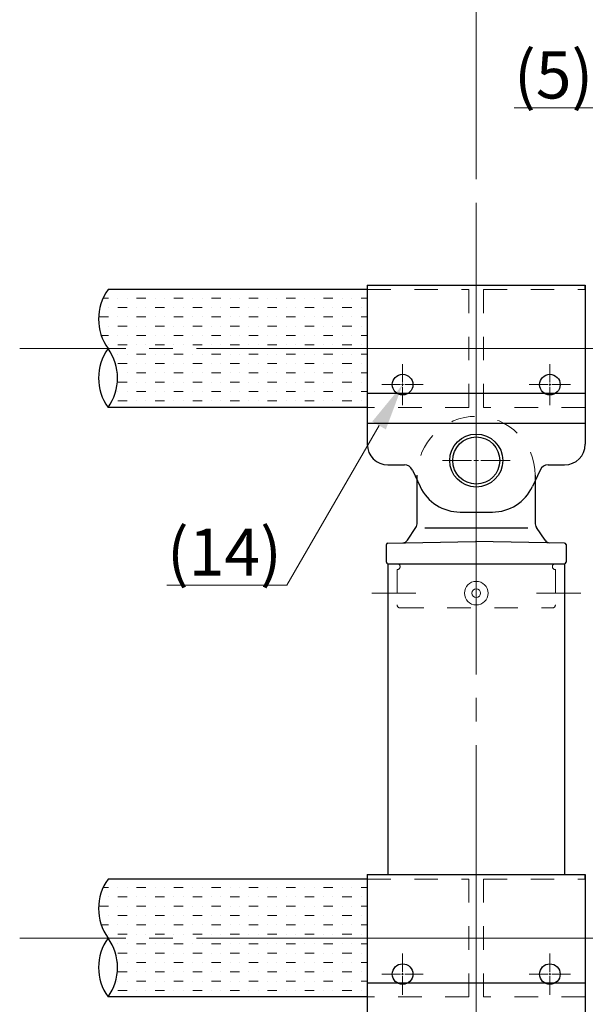
# Model space of a CAD drawing. Extents: x 0 to 420, y 0 to 297.
# Drawn here: x 187 to 211, y 64 to 106 of the extents above; entities that cross this region are included whole.
import ezdxf

# ---------------------------------------------------------------- set-up
doc = ezdxf.new("R2010")
doc.units = 0
doc.linetypes.add('CENTER2', pattern=[23, 20, -1, 1, -1])
doc.linetypes.add('DASHED2', pattern=[2, 1, -1])
for name, color, linetype, lineweight in [('中心線', 3, 'CENTER2', 9), ('実線1', 7, 'Continuous', 25), ('実線2', 4, 'Continuous', 15), ('寸法線', 4, 'Continuous', 9), ('破線', 4, 'DASHED2', 9)]:
    doc.layers.add(name, color=color, linetype=linetype, lineweight=lineweight)
doc.styles.add('高さ2MSゴシック', font='txt')

msp = doc.modelspace()

# ---------------------------------------------------------------- linework, layer by layer
at = {"layer": '中心線'}
for p, q in [((206.657, 98.206), (206.657, 37.693)), ((214.782, 92.027), (187.282, 92.027)), ((214.782, 92.027), (206.907, 92.027)), ((203.532, 90.584), (203.532, 91.371)), ((209.782, 90.584), (209.782, 91.371)), ((202.657, 90.496), (203.445, 90.496)), ((203.532, 89.621), (203.532, 90.409)), ((203.62, 90.496), (204.407, 90.496)), ((208.907, 90.496), (209.695, 90.496)), ((209.782, 89.621), (209.782, 90.409)), ((209.87, 90.496), (210.657, 90.496)), ((202.223, 81.652), (204.098, 81.652)), ((211.092, 81.652), (209.217, 81.652)), ((214.782, 67.027), (187.282, 67.027)), ((214.782, 67.027), (206.907, 67.027)), ((203.532, 65.584), (203.532, 66.371)), ((209.782, 65.584), (209.782, 66.371)), ((202.657, 65.496), (203.445, 65.496)), ((203.532, 64.621), (203.532, 65.409)), ((203.62, 65.496), (204.407, 65.496)), ((208.907, 65.496), (209.695, 65.496)), ((209.782, 64.621), (209.782, 65.409)), ((209.87, 65.496), (210.657, 65.496))]:
    msp.add_line(p, q, dxfattribs=at)
at = {"layer": '中心線', "linetype": 'Continuous'}
for p, q in [((203.489, 90.496), (203.576, 90.496)), ((203.532, 90.452), (203.532, 90.54)), ((209.739, 90.496), (209.826, 90.496)), ((209.782, 90.452), (209.782, 90.54)), ((206.557, 87.277), (206.757, 87.277)), ((206.657, 87.177), (206.657, 87.377)), ((203.489, 65.496), (203.576, 65.496)), ((203.532, 65.452), (203.532, 65.54)), ((209.739, 65.496), (209.826, 65.496)), ((209.782, 65.452), (209.782, 65.54))]:
    msp.add_line(p, q, dxfattribs=at)
at = {"layer": '中心線', "linetype": 'CENTER2'}
for p, q in [((206.657, 87.477), (206.657, 88.715)), ((205.22, 87.277), (206.457, 87.277)), ((206.857, 87.277), (208.095, 87.277)), ((206.657, 85.84), (206.657, 87.077))]:
    msp.add_line(p, q, dxfattribs=at)
at = {"layer": '実線1'}
for p, q in [((202.032, 94.527), (191.032, 94.527)), ((202.032, 94.715), (211.282, 94.715)), ((202.032, 94.715), (202.032, 87.965)), ((211.282, 94.715), (211.282, 87.965)), ((202.032, 90.127), (211.282, 90.127)), ((202.032, 89.527), (191.032, 89.527)), ((202.032, 88.866), (211.282, 88.866)), ((202.907, 87.09), (203.607, 87.09)), ((203.946, 86.874), (204.277, 86.169)), ((209.369, 86.874), (209.038, 86.169)), ((209.708, 87.09), (210.407, 87.09)), ((204.157, 84.641), (204.157, 86.423)), ((209.157, 86.423), (209.157, 84.641)), ((205.974, 85.09), (207.341, 85.09)), ((203.74, 83.901), (204.094, 84.433)), ((204.47, 84.422), (208.845, 84.422)), ((209.576, 83.9), (209.22, 84.433)), ((202.845, 82.965), (202.845, 83.716)), ((202.906, 83.779), (206.626, 83.843)), ((210.409, 83.777), (206.626, 83.843)), ((210.47, 83.715), (210.47, 82.965)), ((202.907, 82.902), (202.907, 69.715)), ((202.907, 82.902), (210.407, 82.902)), ((210.407, 82.902), (210.407, 69.715)), ((202.032, 69.527), (191.032, 69.527)), ((202.032, 69.715), (211.282, 69.715)), ((202.032, 69.715), (202.032, 62.965)), ((211.282, 69.715), (211.282, 62.965)), ((202.032, 65.127), (211.282, 65.127)), ((202.032, 64.527), (191.032, 64.527))]:
    msp.add_line(p, q, dxfattribs=at)
at = {"layer": '実線1', "linetype": 'Continuous'}
for p, q in [((211.282, 94.526), (211.286, 94.716)), ((211.282, 94.526), (211.282, 89.529)), ((211.282, 89.529), (211.286, 89.339)), ((211.282, 69.526), (211.286, 69.716)), ((211.282, 69.526), (211.282, 64.529)), ((211.282, 64.529), (211.286, 64.339))]:
    msp.add_line(p, q, dxfattribs=at)
at = {"layer": '実線1', "color": 4, "linetype": 'DASHED2'}
for p, q in [((204.157, 86.423), (204.157, 86.652)), ((209.157, 86.652), (209.157, 86.423))]:
    msp.add_line(p, q, dxfattribs=at)
at = {"layer": '実線1'}
for centre, radius in [((203.532, 90.496), 0.437), ((209.782, 90.496), 0.437), ((206.657, 87.277), 1.125), ((206.657, 87.277), 1), ((203.532, 65.496), 0.437), ((209.782, 65.496), 0.437)]:
    msp.add_circle(centre, radius, dxfattribs=at)
for centre, radius, start, end in [((192.783, 93.277), 2.151, 144.4678, 215.5322), ((192.783, 90.777), 2.151, 144.4678, 215.5322), ((189.282, 90.777), 2.151, 324.4678, 35.5322), ((202.907, 87.965), 0.875, 180, 270), ((210.407, 87.965), 0.875, 270, 0), ((203.607, 86.715), 0.375, 25.1148, 90), ((209.708, 86.715), 0.375, 90, 154.8852), ((205.974, 86.965), 1.875, 205.1148, 270), ((207.341, 86.965), 1.875, 270, 334.8852), ((203.782, 84.641), 0.375, 326.3099, 0), ((209.532, 84.641), 0.375, 180, 213.6901), ((202.907, 83.716), 0.0625, 91, 180), ((203.532, 84.04), 0.25, 271, 326.3099), ((209.784, 84.038), 0.25, 213.6901, 269), ((210.407, 83.715), 0.0625, 0, 89), ((202.907, 82.965), 0.0625, 180, 270), ((210.407, 82.965), 0.0625, 270, 0), ((192.783, 68.277), 2.151, 144.4678, 215.5322), ((192.783, 65.777), 2.151, 144.4678, 215.5322), ((189.282, 65.777), 2.151, 324.4678, 35.5322)]:
    msp.add_arc(centre, radius, start, end, dxfattribs=at)
at = {"layer": '実線2'}
for radius in [0.5, 0.187]:
    msp.add_circle((206.657, 81.652), radius, dxfattribs=at)
at = {"layer": '寸法線', "color": 4, "lineweight": 9}
msp.add_line((206.657, 99.206), (206.657, 108.527), dxfattribs=at)
at = {"layer": '寸法線', "color": 4, "linetype": 'ByBlock', "lineweight": 9}
for p, q in [((212.053, 102.232), (211.053, 102.232)), ((198.623, 81.993), (197.623, 81.993))]:
    msp.add_line(p, q, dxfattribs=at)
at = {"layer": '寸法線', "linetype": 'Continuous'}
for p, q in [((190.825, 94.167), (191.052, 94.167)), ((191.449, 94.167), (191.449, 94.167)), ((191.846, 94.167), (191.846, 94.167)), ((192.243, 94.167), (192.64, 94.167)), ((193.037, 94.167), (193.037, 94.167)), ((193.434, 94.167), (193.434, 94.167)), ((193.831, 94.167), (194.227, 94.167)), ((194.624, 94.167), (194.624, 94.167)), ((195.021, 94.167), (195.021, 94.167)), ((195.418, 94.167), (195.815, 94.167)), ((196.212, 94.167), (196.212, 94.167)), ((196.609, 94.167), (196.609, 94.167)), ((197.006, 94.167), (197.402, 94.167)), ((197.799, 94.167), (197.799, 94.167)), ((198.196, 94.167), (198.196, 94.167)), ((198.593, 94.167), (198.99, 94.167)), ((199.387, 94.167), (199.387, 94.167)), ((199.784, 94.167), (199.784, 94.167)), ((200.181, 94.167), (200.577, 94.167)), ((200.974, 94.167), (200.974, 94.167)), ((201.371, 94.167), (201.371, 94.167)), ((201.768, 94.167), (202.032, 94.167)), ((191.052, 93.77), (191.052, 93.77)), ((191.449, 93.77), (191.846, 93.77)), ((192.243, 93.77), (192.243, 93.77)), ((192.64, 93.77), (192.64, 93.77)), ((193.037, 93.77), (193.434, 93.77)), ((193.831, 93.77), (193.831, 93.77)), ((194.227, 93.77), (194.227, 93.77)), ((194.624, 93.77), (195.021, 93.77)), ((195.418, 93.77), (195.418, 93.77)), ((195.815, 93.77), (195.815, 93.77)), ((196.212, 93.77), (196.609, 93.77)), ((197.006, 93.77), (197.006, 93.77)), ((197.402, 93.77), (197.402, 93.77)), ((197.799, 93.77), (198.196, 93.77)), ((198.593, 93.77), (198.593, 93.77)), ((198.99, 93.77), (198.99, 93.77)), ((199.387, 93.77), (199.784, 93.77)), ((200.181, 93.77), (200.181, 93.77)), ((200.577, 93.77), (200.577, 93.77)), ((200.974, 93.77), (201.371, 93.77)), ((201.768, 93.77), (201.768, 93.77)), ((190.656, 93.374), (191.052, 93.374)), ((191.449, 93.374), (191.449, 93.374)), ((191.846, 93.374), (191.846, 93.374)), ((192.243, 93.374), (192.64, 93.374)), ((193.037, 93.374), (193.037, 93.374)), ((193.434, 93.374), (193.434, 93.374)), ((193.831, 93.374), (194.227, 93.374)), ((194.624, 93.374), (194.624, 93.374)), ((195.021, 93.374), (195.021, 93.374)), ((195.418, 93.374), (195.815, 93.374)), ((196.212, 93.374), (196.212, 93.374)), ((196.609, 93.374), (196.609, 93.374)), ((197.006, 93.374), (197.402, 93.374)), ((197.799, 93.374), (197.799, 93.374)), ((198.196, 93.374), (198.196, 93.374)), ((198.593, 93.374), (198.99, 93.374)), ((199.387, 93.374), (199.387, 93.374)), ((199.784, 93.374), (199.784, 93.374)), ((200.181, 93.374), (200.577, 93.374)), ((200.974, 93.374), (200.974, 93.374)), ((201.371, 93.374), (201.371, 93.374)), ((201.768, 93.374), (202.032, 93.374)), ((190.656, 92.977), (190.656, 92.977)), ((191.052, 92.977), (191.052, 92.977)), ((191.449, 92.977), (191.846, 92.977)), ((192.243, 92.977), (192.243, 92.977)), ((192.64, 92.977), (192.64, 92.977)), ((193.037, 92.977), (193.434, 92.977)), ((193.831, 92.977), (193.831, 92.977)), ((194.227, 92.977), (194.227, 92.977)), ((194.624, 92.977), (195.021, 92.977)), ((195.418, 92.977), (195.418, 92.977)), ((195.815, 92.977), (195.815, 92.977)), ((196.212, 92.977), (196.609, 92.977)), ((197.006, 92.977), (197.006, 92.977)), ((197.402, 92.977), (197.402, 92.977)), ((197.799, 92.977), (198.196, 92.977)), ((198.593, 92.977), (198.593, 92.977)), ((198.99, 92.977), (198.99, 92.977)), ((199.387, 92.977), (199.784, 92.977)), ((200.181, 92.977), (200.181, 92.977)), ((200.577, 92.977), (200.577, 92.977)), ((200.974, 92.977), (201.371, 92.977)), ((201.768, 92.977), (201.768, 92.977)), ((190.748, 92.58), (191.052, 92.58)), ((191.449, 92.58), (191.449, 92.58)), ((191.846, 92.58), (191.846, 92.58)), ((192.243, 92.58), (192.64, 92.58)), ((193.037, 92.58), (193.037, 92.58)), ((193.434, 92.58), (193.434, 92.58)), ((193.831, 92.58), (194.227, 92.58)), ((194.624, 92.58), (194.624, 92.58)), ((195.021, 92.58), (195.021, 92.58)), ((195.418, 92.58), (195.815, 92.58)), ((196.212, 92.58), (196.212, 92.58)), ((196.609, 92.58), (196.609, 92.58)), ((197.006, 92.58), (197.402, 92.58)), ((197.799, 92.58), (197.799, 92.58)), ((198.196, 92.58), (198.196, 92.58)), ((198.593, 92.58), (198.99, 92.58)), ((199.387, 92.58), (199.387, 92.58)), ((199.784, 92.58), (199.784, 92.58)), ((200.181, 92.58), (200.577, 92.58)), ((200.974, 92.58), (200.974, 92.58)), ((201.371, 92.58), (201.371, 92.58)), ((201.768, 92.58), (202.032, 92.58)), ((191.052, 92.183), (191.052, 92.183)), ((191.449, 92.183), (191.846, 92.183)), ((192.243, 92.183), (192.243, 92.183)), ((192.64, 92.183), (192.64, 92.183)), ((193.037, 92.183), (193.434, 92.183)), ((193.831, 92.183), (193.831, 92.183)), ((194.227, 92.183), (194.227, 92.183)), ((194.624, 92.183), (195.021, 92.183)), ((195.418, 92.183), (195.418, 92.183)), ((195.815, 92.183), (195.815, 92.183)), ((196.212, 92.183), (196.609, 92.183)), ((197.006, 92.183), (197.006, 92.183)), ((197.402, 92.183), (197.402, 92.183)), ((197.799, 92.183), (198.196, 92.183)), ((198.593, 92.183), (198.593, 92.183)), ((198.99, 92.183), (198.99, 92.183)), ((199.387, 92.183), (199.784, 92.183)), ((200.181, 92.183), (200.181, 92.183)), ((200.577, 92.183), (200.577, 92.183)), ((200.974, 92.183), (201.371, 92.183)), ((201.768, 92.183), (201.768, 92.183)), ((191.449, 91.786), (191.449, 91.786)), ((191.846, 91.786), (191.846, 91.786)), ((192.243, 91.786), (192.64, 91.786)), ((193.037, 91.786), (193.037, 91.786)), ((193.434, 91.786), (193.434, 91.786)), ((193.831, 91.786), (194.227, 91.786)), ((194.624, 91.786), (194.624, 91.786)), ((195.021, 91.786), (195.021, 91.786)), ((195.418, 91.786), (195.815, 91.786)), ((196.212, 91.786), (196.212, 91.786)), ((196.609, 91.786), (196.609, 91.786)), ((197.006, 91.786), (197.402, 91.786)), ((197.799, 91.786), (197.799, 91.786)), ((198.196, 91.786), (198.196, 91.786)), ((198.593, 91.786), (198.99, 91.786)), ((199.387, 91.786), (199.387, 91.786)), ((199.784, 91.786), (199.784, 91.786)), ((200.181, 91.786), (200.577, 91.786)), ((200.974, 91.786), (200.974, 91.786)), ((201.371, 91.786), (201.371, 91.786)), ((201.768, 91.786), (202.032, 91.786)), ((191.449, 91.389), (191.846, 91.389)), ((192.243, 91.389), (192.243, 91.389)), ((192.64, 91.389), (192.64, 91.389)), ((193.037, 91.389), (193.434, 91.389)), ((193.831, 91.389), (193.831, 91.389)), ((194.227, 91.389), (194.227, 91.389)), ((194.624, 91.389), (195.021, 91.389)), ((195.418, 91.389), (195.418, 91.389)), ((195.815, 91.389), (195.815, 91.389)), ((196.212, 91.389), (196.609, 91.389)), ((197.006, 91.389), (197.006, 91.389)), ((197.402, 91.389), (197.402, 91.389)), ((197.799, 91.389), (198.196, 91.389)), ((198.593, 91.389), (198.593, 91.389)), ((198.99, 91.389), (198.99, 91.389)), ((199.387, 91.389), (199.784, 91.389)), ((200.181, 91.389), (200.181, 91.389)), ((200.577, 91.389), (200.577, 91.389)), ((200.974, 91.389), (201.371, 91.389)), ((201.768, 91.389), (201.768, 91.389)), ((191.449, 90.992), (191.449, 90.992)), ((191.846, 90.992), (191.846, 90.992)), ((192.243, 90.992), (192.64, 90.992)), ((193.037, 90.992), (193.037, 90.992)), ((193.434, 90.992), (193.434, 90.992)), ((193.831, 90.992), (194.227, 90.992)), ((194.624, 90.992), (194.624, 90.992)), ((195.021, 90.992), (195.021, 90.992)), ((195.418, 90.992), (195.815, 90.992)), ((196.212, 90.992), (196.212, 90.992)), ((196.609, 90.992), (196.609, 90.992)), ((197.006, 90.992), (197.402, 90.992)), ((197.799, 90.992), (197.799, 90.992)), ((198.196, 90.992), (198.196, 90.992)), ((198.593, 90.992), (198.99, 90.992)), ((199.387, 90.992), (199.387, 90.992)), ((199.784, 90.992), (199.784, 90.992)), ((200.181, 90.992), (200.577, 90.992)), ((200.974, 90.992), (200.974, 90.992)), ((201.371, 90.992), (201.371, 90.992)), ((201.768, 90.992), (202.032, 90.992)), ((191.449, 90.595), (191.846, 90.595)), ((191.449, 90.199), (191.449, 90.199)), ((191.846, 90.199), (191.846, 90.199)), ((192.243, 90.595), (192.243, 90.595)), ((192.243, 90.199), (192.64, 90.199)), ((192.64, 90.595), (192.64, 90.595)), ((193.037, 90.595), (193.434, 90.595)), ((193.037, 90.199), (193.037, 90.199)), ((193.434, 90.199), (193.434, 90.199)), ((193.831, 90.595), (193.831, 90.595)), ((193.831, 90.199), (194.227, 90.199)), ((194.227, 90.595), (194.227, 90.595)), ((194.624, 90.595), (195.021, 90.595)), ((194.624, 90.199), (194.624, 90.199)), ((195.021, 90.199), (195.021, 90.199)), ((195.418, 90.595), (195.418, 90.595)), ((195.418, 90.199), (195.815, 90.199)), ((195.815, 90.595), (195.815, 90.595)), ((196.212, 90.595), (196.609, 90.595)), ((196.212, 90.199), (196.212, 90.199)), ((196.609, 90.199), (196.609, 90.199)), ((197.006, 90.595), (197.006, 90.595)), ((197.006, 90.199), (197.402, 90.199)), ((197.402, 90.595), (197.402, 90.595)), ((197.799, 90.595), (198.196, 90.595)), ((197.799, 90.199), (197.799, 90.199)), ((198.196, 90.199), (198.196, 90.199)), ((198.593, 90.595), (198.593, 90.595)), ((198.593, 90.199), (198.99, 90.199)), ((198.99, 90.595), (198.99, 90.595)), ((199.387, 90.595), (199.784, 90.595)), ((199.387, 90.199), (199.387, 90.199)), ((199.784, 90.199), (199.784, 90.199)), ((200.181, 90.595), (200.181, 90.595)), ((200.181, 90.199), (200.577, 90.199)), ((200.577, 90.595), (200.577, 90.595)), ((200.974, 90.595), (201.371, 90.595)), ((200.974, 90.199), (200.974, 90.199)), ((201.371, 90.199), (201.371, 90.199)), ((201.768, 90.595), (201.768, 90.595)), ((201.768, 90.199), (202.032, 90.199)), ((191.449, 89.802), (191.846, 89.802)), ((192.243, 89.802), (192.243, 89.802)), ((192.64, 89.802), (192.64, 89.802)), ((193.037, 89.802), (193.434, 89.802)), ((193.831, 89.802), (193.831, 89.802)), ((194.227, 89.802), (194.227, 89.802)), ((194.624, 89.802), (195.021, 89.802)), ((195.418, 89.802), (195.418, 89.802)), ((195.815, 89.802), (195.815, 89.802)), ((196.212, 89.802), (196.609, 89.802)), ((197.006, 89.802), (197.006, 89.802)), ((197.402, 89.802), (197.402, 89.802)), ((197.799, 89.802), (198.196, 89.802)), ((198.593, 89.802), (198.593, 89.802)), ((198.99, 89.802), (198.99, 89.802)), ((199.387, 89.802), (199.784, 89.802)), ((200.181, 89.802), (200.181, 89.802)), ((200.577, 89.802), (200.577, 89.802)), ((200.974, 89.802), (201.371, 89.802)), ((201.768, 89.802), (201.768, 89.802)), ((190.825, 69.167), (191.052, 69.167)), ((191.449, 69.167), (191.449, 69.167)), ((191.846, 69.167), (191.846, 69.167)), ((192.243, 69.167), (192.64, 69.167)), ((193.037, 69.167), (193.037, 69.167)), ((193.434, 69.167), (193.434, 69.167)), ((193.831, 69.167), (194.227, 69.167)), ((194.624, 69.167), (194.624, 69.167)), ((195.021, 69.167), (195.021, 69.167)), ((195.418, 69.167), (195.815, 69.167)), ((196.212, 69.167), (196.212, 69.167)), ((196.609, 69.167), (196.609, 69.167)), ((197.006, 69.167), (197.402, 69.167)), ((197.799, 69.167), (197.799, 69.167)), ((198.196, 69.167), (198.196, 69.167)), ((198.593, 69.167), (198.99, 69.167)), ((199.387, 69.167), (199.387, 69.167)), ((199.784, 69.167), (199.784, 69.167)), ((200.181, 69.167), (200.577, 69.167)), ((200.974, 69.167), (200.974, 69.167)), ((201.371, 69.167), (201.371, 69.167)), ((201.768, 69.167), (202.032, 69.167)), ((191.052, 68.77), (191.052, 68.77)), ((191.449, 68.77), (191.846, 68.77)), ((192.243, 68.77), (192.243, 68.77)), ((192.64, 68.77), (192.64, 68.77)), ((193.037, 68.77), (193.434, 68.77)), ((193.831, 68.77), (193.831, 68.77)), ((194.227, 68.77), (194.227, 68.77)), ((194.624, 68.77), (195.021, 68.77)), ((195.418, 68.77), (195.418, 68.77)), ((195.815, 68.77), (195.815, 68.77)), ((196.212, 68.77), (196.609, 68.77)), ((197.006, 68.77), (197.006, 68.77)), ((197.402, 68.77), (197.402, 68.77)), ((197.799, 68.77), (198.196, 68.77)), ((198.593, 68.77), (198.593, 68.77)), ((198.99, 68.77), (198.99, 68.77)), ((199.387, 68.77), (199.784, 68.77)), ((200.181, 68.77), (200.181, 68.77)), ((200.577, 68.77), (200.577, 68.77)), ((200.974, 68.77), (201.371, 68.77)), ((201.768, 68.77), (201.768, 68.77)), ((190.656, 68.374), (191.052, 68.374)), ((191.449, 68.374), (191.449, 68.374)), ((191.846, 68.374), (191.846, 68.374)), ((192.243, 68.374), (192.64, 68.374)), ((193.037, 68.374), (193.037, 68.374)), ((193.434, 68.374), (193.434, 68.374)), ((193.831, 68.374), (194.227, 68.374)), ((194.624, 68.374), (194.624, 68.374)), ((195.021, 68.374), (195.021, 68.374)), ((195.418, 68.374), (195.815, 68.374)), ((196.212, 68.374), (196.212, 68.374)), ((196.609, 68.374), (196.609, 68.374)), ((197.006, 68.374), (197.402, 68.374)), ((197.799, 68.374), (197.799, 68.374)), ((198.196, 68.374), (198.196, 68.374)), ((198.593, 68.374), (198.99, 68.374)), ((199.387, 68.374), (199.387, 68.374)), ((199.784, 68.374), (199.784, 68.374)), ((200.181, 68.374), (200.577, 68.374)), ((200.974, 68.374), (200.974, 68.374)), ((201.371, 68.374), (201.371, 68.374)), ((201.768, 68.374), (202.032, 68.374)), ((190.656, 67.977), (190.656, 67.977)), ((191.052, 67.977), (191.052, 67.977)), ((191.449, 67.977), (191.846, 67.977)), ((192.243, 67.977), (192.243, 67.977)), ((192.64, 67.977), (192.64, 67.977)), ((193.037, 67.977), (193.434, 67.977)), ((193.831, 67.977), (193.831, 67.977)), ((194.227, 67.977), (194.227, 67.977)), ((194.624, 67.977), (195.021, 67.977)), ((195.418, 67.977), (195.418, 67.977)), ((195.815, 67.977), (195.815, 67.977)), ((196.212, 67.977), (196.609, 67.977)), ((197.006, 67.977), (197.006, 67.977)), ((197.402, 67.977), (197.402, 67.977)), ((197.799, 67.977), (198.196, 67.977)), ((198.593, 67.977), (198.593, 67.977)), ((198.99, 67.977), (198.99, 67.977)), ((199.387, 67.977), (199.784, 67.977)), ((200.181, 67.977), (200.181, 67.977)), ((200.577, 67.977), (200.577, 67.977)), ((200.974, 67.977), (201.371, 67.977)), ((201.768, 67.977), (201.768, 67.977)), ((190.748, 67.58), (191.052, 67.58)), ((191.449, 67.58), (191.449, 67.58)), ((191.846, 67.58), (191.846, 67.58)), ((192.243, 67.58), (192.64, 67.58)), ((193.037, 67.58), (193.037, 67.58)), ((193.434, 67.58), (193.434, 67.58)), ((193.831, 67.58), (194.227, 67.58)), ((194.624, 67.58), (194.624, 67.58)), ((195.021, 67.58), (195.021, 67.58)), ((195.418, 67.58), (195.815, 67.58)), ((196.212, 67.58), (196.212, 67.58)), ((196.609, 67.58), (196.609, 67.58)), ((197.006, 67.58), (197.402, 67.58)), ((197.799, 67.58), (197.799, 67.58)), ((198.196, 67.58), (198.196, 67.58)), ((198.593, 67.58), (198.99, 67.58)), ((199.387, 67.58), (199.387, 67.58)), ((199.784, 67.58), (199.784, 67.58)), ((200.181, 67.58), (200.577, 67.58)), ((200.974, 67.58), (200.974, 67.58)), ((201.371, 67.58), (201.371, 67.58)), ((201.768, 67.58), (202.032, 67.58)), ((191.052, 67.183), (191.052, 67.183)), ((191.449, 67.183), (191.846, 67.183)), ((192.243, 67.183), (192.243, 67.183)), ((192.64, 67.183), (192.64, 67.183)), ((193.037, 67.183), (193.434, 67.183)), ((193.831, 67.183), (193.831, 67.183)), ((194.227, 67.183), (194.227, 67.183)), ((194.624, 67.183), (195.021, 67.183)), ((195.418, 67.183), (195.418, 67.183)), ((195.815, 67.183), (195.815, 67.183)), ((196.212, 67.183), (196.609, 67.183)), ((197.006, 67.183), (197.006, 67.183)), ((197.402, 67.183), (197.402, 67.183)), ((197.799, 67.183), (198.196, 67.183)), ((198.593, 67.183), (198.593, 67.183)), ((198.99, 67.183), (198.99, 67.183)), ((199.387, 67.183), (199.784, 67.183)), ((200.181, 67.183), (200.181, 67.183)), ((200.577, 67.183), (200.577, 67.183)), ((200.974, 67.183), (201.371, 67.183)), ((201.768, 67.183), (201.768, 67.183)), ((191.449, 66.786), (191.449, 66.786)), ((191.846, 66.786), (191.846, 66.786)), ((192.243, 66.786), (192.64, 66.786)), ((193.037, 66.786), (193.037, 66.786)), ((193.434, 66.786), (193.434, 66.786)), ((193.831, 66.786), (194.227, 66.786)), ((194.624, 66.786), (194.624, 66.786)), ((195.021, 66.786), (195.021, 66.786)), ((195.418, 66.786), (195.815, 66.786)), ((196.212, 66.786), (196.212, 66.786)), ((196.609, 66.786), (196.609, 66.786)), ((197.006, 66.786), (197.402, 66.786)), ((197.799, 66.786), (197.799, 66.786)), ((198.196, 66.786), (198.196, 66.786)), ((198.593, 66.786), (198.99, 66.786)), ((199.387, 66.786), (199.387, 66.786)), ((199.784, 66.786), (199.784, 66.786)), ((200.181, 66.786), (200.577, 66.786)), ((200.974, 66.786), (200.974, 66.786)), ((201.371, 66.786), (201.371, 66.786)), ((201.768, 66.786), (202.032, 66.786)), ((191.449, 66.389), (191.846, 66.389)), ((191.449, 65.992), (191.449, 65.992)), ((191.846, 65.992), (191.846, 65.992)), ((192.243, 66.389), (192.243, 66.389)), ((192.243, 65.992), (192.64, 65.992)), ((192.64, 66.389), (192.64, 66.389)), ((193.037, 66.389), (193.434, 66.389)), ((193.037, 65.992), (193.037, 65.992)), ((193.434, 65.992), (193.434, 65.992)), ((193.831, 66.389), (193.831, 66.389)), ((193.831, 65.992), (194.227, 65.992)), ((194.227, 66.389), (194.227, 66.389)), ((194.624, 66.389), (195.021, 66.389)), ((194.624, 65.992), (194.624, 65.992)), ((195.021, 65.992), (195.021, 65.992)), ((195.418, 66.389), (195.418, 66.389)), ((195.418, 65.992), (195.815, 65.992)), ((195.815, 66.389), (195.815, 66.389)), ((196.212, 66.389), (196.609, 66.389)), ((196.212, 65.992), (196.212, 65.992)), ((196.609, 65.992), (196.609, 65.992)), ((197.006, 66.389), (197.006, 66.389)), ((197.006, 65.992), (197.402, 65.992)), ((197.402, 66.389), (197.402, 66.389)), ((197.799, 66.389), (198.196, 66.389)), ((197.799, 65.992), (197.799, 65.992)), ((198.196, 65.992), (198.196, 65.992)), ((198.593, 66.389), (198.593, 66.389)), ((198.593, 65.992), (198.99, 65.992)), ((198.99, 66.389), (198.99, 66.389)), ((199.387, 66.389), (199.784, 66.389)), ((199.387, 65.992), (199.387, 65.992)), ((199.784, 65.992), (199.784, 65.992)), ((200.181, 66.389), (200.181, 66.389)), ((200.181, 65.992), (200.577, 65.992)), ((200.577, 66.389), (200.577, 66.389)), ((200.974, 66.389), (201.371, 66.389)), ((200.974, 65.992), (200.974, 65.992)), ((201.371, 65.992), (201.371, 65.992)), ((201.768, 66.389), (201.768, 66.389)), ((201.768, 65.992), (202.032, 65.992)), ((191.449, 65.595), (191.846, 65.595)), ((192.243, 65.595), (192.243, 65.595)), ((192.64, 65.595), (192.64, 65.595)), ((193.037, 65.595), (193.434, 65.595)), ((193.831, 65.595), (193.831, 65.595)), ((194.227, 65.595), (194.227, 65.595)), ((194.624, 65.595), (195.021, 65.595)), ((195.418, 65.595), (195.418, 65.595)), ((195.815, 65.595), (195.815, 65.595)), ((196.212, 65.595), (196.609, 65.595)), ((197.006, 65.595), (197.006, 65.595)), ((197.402, 65.595), (197.402, 65.595)), ((197.799, 65.595), (198.196, 65.595)), ((198.593, 65.595), (198.593, 65.595)), ((198.99, 65.595), (198.99, 65.595)), ((199.387, 65.595), (199.784, 65.595)), ((200.181, 65.595), (200.181, 65.595)), ((200.577, 65.595), (200.577, 65.595)), ((200.974, 65.595), (201.371, 65.595)), ((201.768, 65.595), (201.768, 65.595)), ((191.449, 65.199), (191.449, 65.199)), ((191.846, 65.199), (191.846, 65.199)), ((192.243, 65.199), (192.64, 65.199)), ((193.037, 65.199), (193.037, 65.199)), ((193.434, 65.199), (193.434, 65.199)), ((193.831, 65.199), (194.227, 65.199)), ((194.624, 65.199), (194.624, 65.199)), ((195.021, 65.199), (195.021, 65.199)), ((195.418, 65.199), (195.815, 65.199)), ((196.212, 65.199), (196.212, 65.199)), ((196.609, 65.199), (196.609, 65.199)), ((197.006, 65.199), (197.402, 65.199)), ((197.799, 65.199), (197.799, 65.199)), ((198.196, 65.199), (198.196, 65.199)), ((198.593, 65.199), (198.99, 65.199)), ((199.387, 65.199), (199.387, 65.199)), ((199.784, 65.199), (199.784, 65.199)), ((200.181, 65.199), (200.577, 65.199)), ((200.974, 65.199), (200.974, 65.199)), ((201.371, 65.199), (201.371, 65.199)), ((201.768, 65.199), (202.032, 65.199)), ((191.449, 64.802), (191.846, 64.802)), ((192.243, 64.802), (192.243, 64.802)), ((192.64, 64.802), (192.64, 64.802)), ((193.037, 64.802), (193.434, 64.802)), ((193.831, 64.802), (193.831, 64.802)), ((194.227, 64.802), (194.227, 64.802)), ((194.624, 64.802), (195.021, 64.802)), ((195.418, 64.802), (195.418, 64.802)), ((195.815, 64.802), (195.815, 64.802)), ((196.212, 64.802), (196.609, 64.802)), ((197.006, 64.802), (197.006, 64.802)), ((197.402, 64.802), (197.402, 64.802)), ((197.799, 64.802), (198.196, 64.802)), ((198.593, 64.802), (198.593, 64.802)), ((198.99, 64.802), (198.99, 64.802)), ((199.387, 64.802), (199.784, 64.802)), ((200.181, 64.802), (200.181, 64.802)), ((200.577, 64.802), (200.577, 64.802)), ((200.974, 64.802), (201.371, 64.802)), ((201.768, 64.802), (201.768, 64.802))]:
    msp.add_line(p, q, dxfattribs=at)
at = {"layer": '寸法線', "color": 4, "linetype": 'ByBlock', "lineweight": 9}
for points in [[(208.262, 102.232), (211.053, 102.232)], [(202.532, 88.764), (198.623, 81.993)], [(193.534, 81.993), (197.623, 81.993)]]:
    msp.add_lwpolyline(points, dxfattribs=at)
at = {"layer": '寸法線', "color": 4}
msp.add_solid([(202.244, 88.931), (203.532, 90.496), (202.821, 88.597)], dxfattribs=at)
at = {"layer": '破線'}
for p, q in [((202.032, 94.527), (206.345, 94.527)), ((206.345, 89.527), (206.345, 94.527)), ((206.97, 94.527), (211.282, 94.527)), ((206.97, 94.527), (206.97, 89.527)), ((206.345, 89.527), (202.032, 89.527)), ((211.282, 89.527), (206.97, 89.527)), ((203.301, 82.652), (203.301, 81.152)), ((210.014, 82.652), (210.014, 81.152)), ((203.426, 81.027), (209.889, 81.027)), ((202.032, 69.527), (206.345, 69.527)), ((206.345, 64.527), (206.345, 69.527)), ((206.97, 69.527), (211.282, 69.527)), ((206.97, 69.527), (206.97, 64.527)), ((206.345, 64.527), (202.032, 64.527)), ((211.282, 64.527), (206.97, 64.527))]:
    msp.add_line(p, q, dxfattribs=at)
for centre, radius, start, end in [((206.657, 86.652), 2.5, 0.0001, 180), ((203.301, 82.777), 0.125, 270, 90), ((210.014, 82.777), 0.125, 90, 270), ((203.426, 81.152), 0.125, 180, 270), ((209.889, 81.152), 0.125, 270, 0)]:
    msp.add_arc(centre, radius, start, end, dxfattribs=at)

# ---------------------------------------------------------------- texts
at = {"layer": '寸法線', "color": 4, "char_height": 2, "attachment_point": 1, "style": '高さ2MSゴシック'}
for s, insert in [('(5)', (208.262, 104.632)), ('(14)', (193.534, 84.393))]:
    msp.add_mtext(s, dxfattribs=dict(at, insert=insert))

doc.saveas('drawing.dxf')
